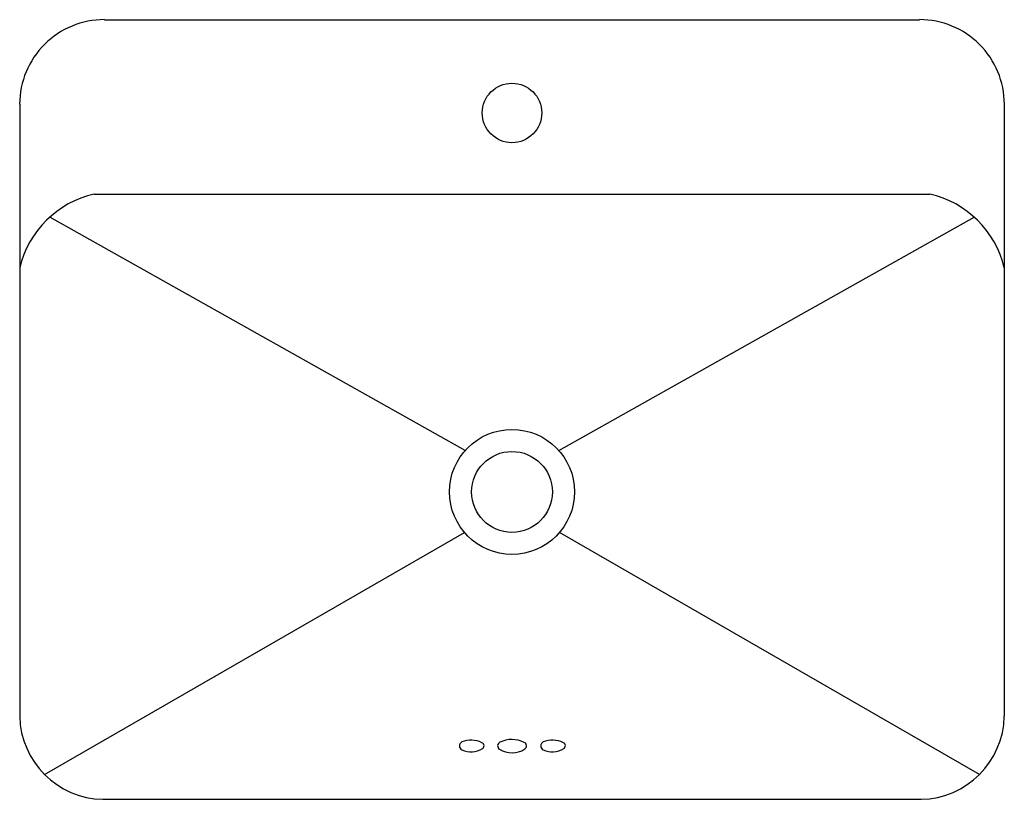
# Model space of a CAD drawing. Units: inches. Extents: x 3490.5 to 3513.4, y 190.7 to 208.8.
import ezdxf

# ---------------------------------------------------------------- set-up
doc = ezdxf.new("R2010")
doc.units = ezdxf.units.IN
doc.header["$LTSCALE"] = 0.64311
doc.header["$MEASUREMENT"] = 0
doc.header["$PDSIZE"] = 0.3125
doc.layers.get('0').update_dxf_attribs({"color": 255, "linetype": 'CONTINUOUS'})
doc.layers.get('Defpoints').update_dxf_attribs({"linetype": 'CONTINUOUS'})
doc.styles.get("Standard").update_dxf_attribs({"font": 'txt', "width": 0.8})

msp = doc.modelspace()

# ---------------------------------------------------------------- linework, layer by layer
for p, q in [((3492.476, 208.771), (3511.404, 208.771)), ((3490.507, 206.808), (3490.507, 192.592)), ((3513.373, 206.808), (3513.373, 192.592)), ((3492.239, 204.718), (3511.641, 204.718)), ((3500.854, 198.766), (3491.204, 204.184)), ((3503.026, 198.766), (3512.676, 204.184)), ((3491.084, 191.24), (3500.837, 196.86)), ((3512.796, 191.24), (3503.043, 196.86)), ((3492.436, 190.664), (3511.444, 190.664))]:
    msp.add_line(p, q)
for centre, radius in [((3501.94, 206.605), 0.691), ((3501.94, 197.804), 1.451), ((3501.94, 197.803), 0.939)]:
    msp.add_circle(centre, radius)
for centre, radius, start, end in [((3492.472, 206.806), 1.966, 89.8954, 179.9222), ((3511.408, 206.806), 1.966, 0.0778, 90.1046), ((3492.737, 202.482), 2.291, 102.5541, 166.7641), ((3511.143, 202.482), 2.291, 13.2359, 77.4459), ((3492.477, 192.634), 1.971, 181.2123, 268.81), ((3511.403, 192.634), 1.971, 271.19, 358.7877), ((3500.822, 191.903), 0.103, 117.0934, 243.7751), ((3500.991, 191.475), 0.563, 63.39, 112.5619), ((3501.212, 191.906), 0.0781, 301.9285, 66.3944), ((3501.697, 191.905), 0.0914, 113.2914, 237.8098), ((3501.939, 191.42), 0.633, 63.3572, 116.0522), ((3502.186, 191.906), 0.089, 304.3091, 65.2957), ((3502.711, 191.903), 0.103, 117.0934, 243.7751), ((3502.88, 191.475), 0.563, 63.39, 112.5619), ((3503.101, 191.907), 0.0781, 301.9285, 66.3944), ((3500.989, 192.254), 0.491, 244.4272, 302.6461), ((3501.939, 192.274), 0.532, 236.891, 303.9133), ((3502.877, 192.254), 0.491, 244.4272, 302.6461)]:
    msp.add_arc(centre, radius, start, end)
at = {"layer": 'Defpoints'}
msp.add_point((3501.94, 206.605), dxfattribs=at)

# ---------------------------------------------------------------- texts
for tag, p, s in [('MODELNUMBER', (3501.932, 199.721), 'K-2660X-1'), ('TRADENAME', (3501.932, 199.719), 'FOREFRONT'), ('PRODUCT', (3501.932, 199.718), 'BATHROOM SINK')]:
    msp.add_attdef(tag, p, s, height=0.001, dxfattribs=at)

doc.saveas('drawing.dxf')
